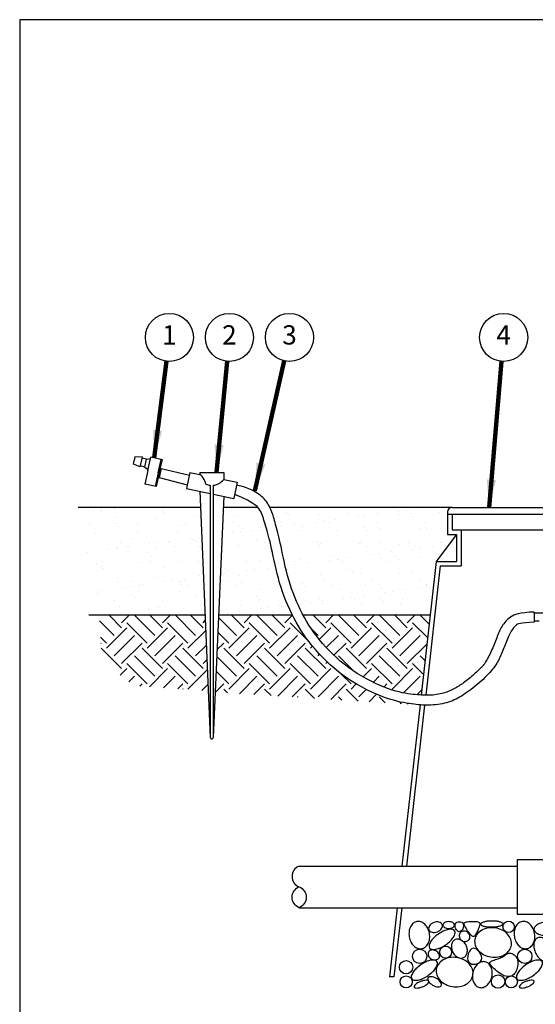
# Model space of a CAD drawing. Extents: x -0.1 to 14.8, y -2.3 to 8.2.
# Drawn here: x -0.1 to 3.2, y 1.8 to 8.2 of the extents above; entities that cross this region are included whole.
import ezdxf
from ezdxf.enums import TextEntityAlignment as Align

# ---------------------------------------------------------------- set-up
doc = ezdxf.new("R2010")
doc.units = 0
doc.header["$MEASUREMENT"] = 0
for name, color, linetype in [('image', 7, 'CONTINUOUS'), ('text_bubbles', 6, 'CONTINUOUS'), ('title', 4, 'CONTINUOUS')]:
    doc.layers.add(name, color=color, linetype=linetype)
doc.styles.add('L100', font='romans.shx', dxfattribs={"height": 0.1})
doc.styles.add('L200', font='ARIAL.TTF', dxfattribs={"height": 0.2})
doc.styles.add('L80', font='ROMANS', dxfattribs={"height": 0.08})
doc.styles.add('ROMANS', font='ROMANS.SHX')
doc.dimstyles.get("Standard").update_dxf_attribs({"dimtxt": 0.18, "dimasz": 0.18, "dimexe": 0.18, "dimexo": 0.0625, "dimgap": 0.09, "dimtad": 0, "dimtih": 1, "dimtoh": 1, "dimdec": 4, "dimzin": 0, "dimdsep": 46, "dimtxsty": 'Standard', "dimcen": 0.09, "dimadec": 0, "dimazin": 0, "dimtfac": 1, "dimtdec": 4, "dimtofl": 0, "dimtmove": 0, "dimatfit": 3, "dimfxl": 0, "dimtolj": 1, "dimtzin": 0, "dimarcsym": 0})

# ---------------------------------------------------------------- blocks, each defined once
blk = doc.blocks.new('titleblock')
at = {"layer": 'title'}
blk.add_lwpolyline([(0, 0), (14.8908, 0), (14.8908, 10.44), (0, 10.44)], close=True, dxfattribs=at)
at = {"layer": 'title', "style": 'L200'}
for tag, p in [('TITLE1', (1.2314, 1.3437)), ('TITLE2', (1.2314, 0.9842)), ('TITLE3', (2.7136, 0.5928)), ('TITLE4', (2.7136, 0.2693))]:
    blk.add_attdef(tag, p, '', height=0.2, dxfattribs=at)
at = {"layer": 'title', "color": 7, "style": 'L80'}
blk.add_attdef('REVISED', text='', height=0.08, dxfattribs=at).set_placement((8.261, 0.9696), align=Align.RIGHT)
at = {"layer": 'title', "style": 'L200'}
blk.add_attdef('D', text='', height=0.2, dxfattribs=at).set_placement((0.6064, 0.8842), align=Align.MIDDLE)
at = {"layer": 'title', "color": 7}
for tag, p, height, style in [('SCALE', (1.2314, 0.7006), 0.1, 'L100'), ('DWG-NAME', (0.2639, 0.0847), 0.08, 'L80')]:
    blk.add_attdef(tag, p, '', height=height, dxfattribs=dict(at, style=style))

msp = doc.modelspace()

# ---------------------------------------------------------------- hatches: boundary and pattern name
at = {"layer": 'image'}
h = msp.add_hatch(dxfattribs=at)
h.set_pattern_fill('AR-SAND', color=256, scale=0.1, style=0)
h.paths.add_polyline_path([(1.0426, 4.991), (0.2483, 4.991), (0.3812, 4.2918), (1.0724, 4.2918)])
h = msp.add_hatch(dxfattribs=at)
h.set_pattern_fill('AR-SAND', color=256, scale=0.1, style=0)
h.paths.add_polyline_path([(1.1597, 4.2918), (1.6404, 4.2918), (1.6359, 4.3006), (1.6225, 4.3285), (1.6097, 4.3574), (1.5974, 4.3873), (1.5856, 4.4185), (1.5743, 4.4511), (1.5635, 4.4853), (1.5532, 4.5214), (1.5433, 4.5595), (1.5336, 4.5995), (1.5238, 4.6414), (1.5137, 4.685), (1.503, 4.7302), (1.4914, 4.7771), (1.4787, 4.8254), (1.4646, 4.875), (1.4616, 4.8903), (1.4568, 4.9115), (1.4514, 4.9313), (1.4453, 4.9496), (1.4384, 4.9662), (1.4309, 4.9812), (1.4248, 4.991), (1.1903, 4.991)])
h = msp.add_hatch(dxfattribs=at)
h.set_pattern_fill('AR-SAND', color=256, scale=0.1, style=0)
h.paths.add_polyline_path([(2.5356, 4.2918), (2.575, 4.6409), (2.7063, 4.8159), (2.648, 4.8159), (2.648, 4.9619, -0.414214), (2.6772, 4.991), (1.4987, 4.991), (1.5064, 4.9722), (1.5137, 4.9502), (1.52, 4.9273), (1.5254, 4.9037), (1.5285, 4.8874), (1.5415, 4.8382), (1.5533, 4.7905), (1.5641, 4.7444), (1.5743, 4.6998), (1.5839, 4.657), (1.5933, 4.616), (1.6027, 4.577), (1.6123, 4.5399), (1.6222, 4.5049), (1.6325, 4.4719), (1.6433, 4.4405), (1.6545, 4.4107), (1.6662, 4.3822), (1.6784, 4.3547), (1.6911, 4.3282), (1.7044, 4.3023), (1.7101, 4.2918)])
h = msp.add_hatch(dxfattribs=at)
h.set_pattern_fill('EARTH', color=256, scale=0.75, angle=45, style=0)
h.paths.add_polyline_path([(1.0724, 4.2918), (0.3812, 4.2918), (0.384, 4.2767), (0.4047, 3.9883), (0.6109, 3.8337), (1.0337, 3.8028), (1.0934, 3.798)])
h = msp.add_hatch(dxfattribs=at)
h.set_pattern_fill('EARTH', color=256, scale=0.75, angle=45, style=0)
h.paths.add_polyline_path([(1.998, 3.8809), (1.9681, 3.902), (1.9392, 3.924), (1.9114, 3.9468), (1.8847, 3.9702), (1.8591, 3.9941), (1.8346, 4.0184), (1.8114, 4.0431), (1.7893, 4.0679), (1.7684, 4.0928), (1.7487, 4.1178), (1.7301, 4.143), (1.7124, 4.1684), (1.6956, 4.1941), (1.6796, 4.2201), (1.6644, 4.2465), (1.6499, 4.2733), (1.6404, 4.2918), (1.1597, 4.2918), (1.138, 3.7945), (1.2915, 3.7822), (2.4697, 3.7091), (2.4619, 3.7101), (2.459, 3.7104), (2.445, 3.7119), (2.4302, 3.7137), (2.4146, 3.7158), (2.398, 3.718), (2.3802, 3.7207), (2.3612, 3.7239), (2.3408, 3.7278), (2.3191, 3.7328), (2.2958, 3.7389), (2.2709, 3.7463), (2.2444, 3.7553), (2.2161, 3.7659), (2.1864, 3.7782), (2.1557, 3.792), (2.1242, 3.8072), (2.0923, 3.8238), (2.0604, 3.8417), (2.0289, 3.8607)])
h = msp.add_hatch(dxfattribs=at)
h.set_pattern_fill('EARTH', color=256, scale=0.75, angle=45, style=0)
h.paths.add_polyline_path([(2.5356, 4.2918), (1.7101, 4.2918), (1.7181, 4.2769), (1.7325, 4.2519), (1.7476, 4.2273), (1.7635, 4.203), (1.7802, 4.179), (1.7978, 4.1552), (1.8164, 4.1316), (1.8361, 4.1081), (1.8569, 4.0847), (1.8788, 4.0615), (1.9018, 4.0385), (1.9259, 4.016), (1.9511, 3.994), (1.9772, 3.9725), (2.0044, 3.9518), (2.0325, 3.932), (2.0616, 3.913), (2.0914, 3.8951), (2.1218, 3.8782), (2.1526, 3.8625), (2.1836, 3.848), (2.2146, 3.8347), (2.2455, 3.8228), (2.2761, 3.8122), (2.3063, 3.8031), (2.3362, 3.7953), (2.3661, 3.7886), (2.3964, 3.783), (2.4272, 3.7783), (2.4588, 3.7744), (2.4769, 3.7725)])

# ---------------------------------------------------------------- linework, layer by layer
for p, q in [((0.617, 5.3185), (0.6118, 5.2955)), ((0.6651, 5.3169), (0.617, 5.3185)), ((0.6509, 5.2535), (0.6651, 5.3169)), ((0.6928, 5.3039), (0.6637, 5.3105)), ((0.6928, 5.3039), (0.719, 5.309)), ((0.7012, 5.2296), (0.7208, 5.3167)), ((0.7948, 5.3001), (0.7208, 5.3167)), ((0.6067, 5.2726), (0.6118, 5.2955)), ((0.6509, 5.2535), (0.6067, 5.2726)), ((0.6814, 5.2533), (0.6523, 5.2599)), ((0.6814, 5.2533), (0.6928, 5.3039)), ((0.6814, 5.2533), (0.703, 5.2375)), ((0.7676, 5.2147), (0.7872, 5.3018)), ((0.7752, 5.213), (0.7948, 5.3001)), ((0.7866, 5.2399), (0.7825, 5.2452)), ((0.7874, 5.2433), (0.9704, 5.2012)), ((0.7012, 5.2296), (0.6816, 5.1425)), ((0.7676, 5.2147), (0.7481, 5.1276)), ((0.7752, 5.213), (0.7557, 5.1259)), ((0.775, 5.1843), (0.768, 5.1807)), ((0.775, 5.1843), (0.9568, 5.137)), ((0.7557, 5.1259), (0.6816, 5.1425)), ((1.0426, 4.991), (0.2483, 4.991)), ((1.4155, 4.991), (1.1903, 4.991)), ((2.6772, 4.991), (1.4937, 4.991)), ((2.6772, 4.991), (3.4237, 4.991)), ((2.648, 4.9619), (2.648, 4.8159)), ((2.648, 4.9473), (3.4237, 4.9473)), ((2.6772, 4.9473), (2.6772, 4.8451)), ((2.7063, 4.8159), (2.575, 4.6409)), ((2.648, 4.8159), (2.7063, 4.8159)), ((2.6772, 4.8451), (3.4237, 4.8451)), ((2.7063, 4.8159), (2.7063, 4.6409)), ((2.7355, 4.8451), (2.7355, 4.6117)), ((2.575, 4.6409), (2.4769, 3.7725)), ((2.6011, 4.6117), (2.5061, 3.7713)), ((2.575, 4.6409), (2.7063, 4.6409)), ((2.6009, 4.6117), (2.7355, 4.6117)), ((1.0724, 4.2918), (0.3165, 4.2918)), ((1.6404, 4.2918), (1.1597, 4.2918)), ((2.5356, 4.2918), (1.7101, 4.2918)), ((3.3392, 4.3039), (3.2116, 4.3039)), ((3.2425, 4.2535), (3.2116, 4.2535)), ((2.4698, 3.7094), (2.3515, 2.6628)), ((2.4989, 3.7076), (2.3808, 2.6628)), ((1.6837, 2.6628), (3.1, 2.6628)), ((1.6837, 2.3927), (3.1, 2.3927)), ((2.3209, 2.3927), (2.2701, 1.9427)), ((2.3503, 2.3927), (2.2995, 1.9427)), ((2.2995, 1.9427), (2.2701, 1.9427))]:
    msp.add_line(p, q, dxfattribs=at)
at = {"layer": 'image', "flags": 128}
msp.add_lwpolyline([(0.7874, 5.2433), (0.775, 5.1843)], dxfattribs=at)
at = {"layer": 'image'}
for points in [[(0.974, 5.2184), (0.9519, 5.1137), (0.9524, 5.1137)], [(0.974, 5.2184), (1.0382, 5.2049)], [(1.0382, 5.2184), (1.0382, 5.2049)], [(1.0382, 5.2184), (1.1935, 5.2184)], [(1.0765, 5.1423), (1.0743, 5.1531), (1.0711, 5.1634), (1.0662, 5.1731), (1.0608, 5.1822), (1.0538, 5.1909), (1.0463, 5.1984), (1.0382, 5.2049)], [(1.1935, 5.2184), (1.1935, 5.1725)], [(0.9519, 5.1137), (1.1061, 5.0814)], [(1.0765, 5.1423), (1.0862, 5.1391), (1.0959, 5.1364), (1.1061, 5.1348)], [(1.1061, 5.1348), (1.1061, 3.4975), (1.1061, 3.4975)], [(1.125, 5.1348), (1.1363, 5.1364), (1.1477, 5.1396), (1.1584, 5.1439), (1.1682, 5.1493), (1.1779, 5.1563), (1.186, 5.1639), (1.1935, 5.1725)], [(1.125, 5.1348), (1.125, 3.4975), (1.125, 3.4975)], [(1.1935, 5.1725), (1.2814, 5.1542), (1.2814, 5.1542)], [(1.2814, 5.1542), (1.2598, 5.0496)], [(3.2116, 4.3118), (3.1778, 4.31), (3.1496, 4.3075), (3.1262, 4.3043), (3.107, 4.3004), (3.0913, 4.296), (3.0783, 4.291), (3.0673, 4.2854), (3.0577, 4.2795), (3.0489, 4.2731), (3.0407, 4.2663), (3.0331, 4.2593), (3.026, 4.2519), (3.0194, 4.2442), (3.0132, 4.2362), (3.0075, 4.228), (3.0021, 4.2196), (2.9971, 4.211), (2.9924, 4.2022), (2.9879, 4.1932), (2.9836, 4.184), (2.9794, 4.1745), (2.9754, 4.1648), (2.9713, 4.1548), (2.9673, 4.1446), (2.9632, 4.134), (2.959, 4.1232), (2.9548, 4.1123), (2.9504, 4.1012), (2.946, 4.0901), (2.9414, 4.0791), (2.9368, 4.0682), (2.932, 4.0574), (2.9271, 4.0469), (2.9221, 4.0367), (2.9171, 4.027), (2.9123, 4.0178), (2.9076, 4.0092), (2.9032, 4.0013), (2.8991, 3.9943), (2.8954, 3.9881), (2.8922, 3.9829), (2.8894, 3.9786), (2.8871, 3.975), (2.8851, 3.9722), (2.8835, 3.97), (2.8822, 3.9683), (2.8811, 3.967), (2.8803, 3.966), (2.8796, 3.9652), (2.879, 3.9645), (2.8784, 3.9638), (2.8776, 3.963), (2.8766, 3.9619), (2.8752, 3.9605), (2.8733, 3.9585), (2.8708, 3.956), (2.8676, 3.9527), (2.8637, 3.9488), (2.8592, 3.9443), (2.8541, 3.9393), (2.8484, 3.9337), (2.842, 3.9277), (2.8352, 3.9213), (2.8278, 3.9146), (2.82, 3.9076), (2.8117, 3.9004), (2.8032, 3.8931), (2.7945, 3.8858), (2.7857, 3.8785), (2.777, 3.8715), (2.7684, 3.8647), (2.76, 3.8582), (2.7519, 3.8522), (2.7441, 3.8465), (2.7364, 3.8411), (2.7289, 3.8361), (2.7213, 3.8312), (2.7137, 3.8265), (2.7059, 3.8219), (2.6979, 3.8174), (2.6895, 3.813), (2.6809, 3.8086), (2.6719, 3.8042), (2.6626, 3.8001), (2.653, 3.7961), (2.643, 3.7923), (2.6327, 3.7887), (2.6222, 3.7855), (2.6112, 3.7826), (2.6, 3.78), (2.5886, 3.7777), (2.577, 3.7758), (2.5652, 3.7743), (2.5532, 3.773), (2.5412, 3.7721), (2.5292, 3.7715), (2.5171, 3.7713), (2.5049, 3.7713), (2.4925, 3.7717), (2.4798, 3.7723), (2.4666, 3.7733), (2.453, 3.7745), (2.4386, 3.7759), (2.4236, 3.7776), (2.4076, 3.7795), (2.3908, 3.7819), (2.3728, 3.7848), (2.3537, 3.7884), (2.3333, 3.793), (2.3116, 3.7987), (2.2883, 3.8056), (2.2635, 3.814), (2.2371, 3.824), (2.2093, 3.8355), (2.1805, 3.8484), (2.151, 3.8627), (2.1211, 3.8783), (2.0912, 3.8951), (2.0616, 3.913), (2.0325, 3.932), (2.0044, 3.9518), (1.9772, 3.9725), (1.9511, 3.994), (1.9259, 4.016), (1.9018, 4.0385), (1.8788, 4.0615), (1.8569, 4.0847), (1.8361, 4.1081), (1.8164, 4.1316), (1.7978, 4.1552), (1.7802, 4.179), (1.7635, 4.203), (1.7476, 4.2273), (1.7325, 4.2519), (1.7181, 4.2769), (1.7044, 4.3023), (1.6911, 4.3281), (1.6785, 4.3544), (1.6664, 4.3811), (1.655, 4.4082), (1.6442, 4.4357), (1.634, 4.4635), (1.6246, 4.4917), (1.6159, 4.5201), (1.6078, 4.5488), (1.6005, 4.5775), (1.5937, 4.606), (1.5875, 4.6341), (1.5816, 4.6615), (1.5762, 4.6879), (1.5709, 4.7132), (1.5659, 4.7371), (1.561, 4.7595), (1.5562, 4.7803), (1.5516, 4.7997), (1.5471, 4.8178), (1.5428, 4.8347), (1.5386, 4.8505), (1.5346, 4.8654), (1.5309, 4.8794), (1.5273, 4.8926), (1.5239, 4.9052), (1.5206, 4.9172), (1.5173, 4.9286), (1.5139, 4.9397), (1.5104, 4.9504), (1.5067, 4.9608), (1.5027, 4.971), (1.4984, 4.981), (1.4937, 4.991), (1.4886, 5.0007), (1.4831, 5.0103), (1.4771, 5.0196), (1.4706, 5.0287), (1.4636, 5.0376), (1.456, 5.0461), (1.4479, 5.0544), (1.4392, 5.0623), (1.4301, 5.0698), (1.4205, 5.0771), (1.4106, 5.0839), (1.4004, 5.0904), (1.39, 5.0964), (1.3794, 5.102), (1.3686, 5.1072), (1.3576, 5.1121), (1.3462, 5.1166), (1.3342, 5.1207), (1.3215, 5.1247), (1.3079, 5.1284), (1.2933, 5.1319), (1.2775, 5.1354)], [(1.0382, 5.0956), (1.1061, 3.4975), (1.1061, 3.4975)], [(1.125, 5.0776), (1.2598, 5.0496)], [(1.1935, 5.0634), (1.125, 3.4975), (1.125, 3.4975)], [(3.2116, 4.2452), (3.1797, 4.2439), (3.1547, 4.2424), (3.1354, 4.2406), (3.1211, 4.2384), (3.1105, 4.2359), (3.1028, 4.2329), (3.097, 4.2294), (3.092, 4.2253), (3.0871, 4.2205), (3.0821, 4.2152), (3.077, 4.2092), (3.072, 4.2027), (3.067, 4.1956), (3.062, 4.1879), (3.0571, 4.1797), (3.0524, 4.171), (3.0478, 4.1617), (3.0433, 4.1521), (3.039, 4.1421), (3.0348, 4.1318), (3.0306, 4.1213), (3.0265, 4.1106), (3.0224, 4.0999), (3.0184, 4.0892), (3.0143, 4.0786), (3.0101, 4.068), (3.0059, 4.0576), (3.0016, 4.0472), (2.9973, 4.037), (2.9928, 4.027), (2.9881, 4.0171), (2.9833, 4.0073), (2.9783, 3.9978), (2.9731, 3.9883), (2.9675, 3.9789), (2.9615, 3.9694), (2.955, 3.9599), (2.948, 3.9502), (2.9402, 3.9402), (2.9318, 3.9299), (2.9225, 3.9193), (2.9125, 3.9084), (2.9018, 3.8972), (2.8906, 3.8859), (2.8788, 3.8746), (2.8667, 3.8632), (2.8542, 3.852), (2.8415, 3.841), (2.8285, 3.8303), (2.8155, 3.8199), (2.8024, 3.8098), (2.7894, 3.8001), (2.7764, 3.7909), (2.7635, 3.7821), (2.7509, 3.7739), (2.7386, 3.7661), (2.7265, 3.759), (2.7147, 3.7525), (2.703, 3.7464), (2.6912, 3.7409), (2.6793, 3.7359), (2.6671, 3.7313), (2.6545, 3.7271), (2.6414, 3.7234), (2.6277, 3.72), (2.6136, 3.717), (2.599, 3.7144), (2.5843, 3.7122), (2.5695, 3.7104), (2.5548, 3.709), (2.5403, 3.708), (2.5262, 3.7075), (2.5125, 3.7073), (2.4992, 3.7076), (2.4859, 3.7082), (2.4726, 3.7091), (2.459, 3.7104), (2.445, 3.7119), (2.4302, 3.7137), (2.4146, 3.7158), (2.398, 3.718), (2.3802, 3.7207), (2.3612, 3.7239), (2.3408, 3.7278), (2.3191, 3.7328), (2.2958, 3.7389), (2.2709, 3.7463), (2.2444, 3.7553), (2.2161, 3.7659), (2.1864, 3.7782), (2.1557, 3.792), (2.1242, 3.8072), (2.0923, 3.8238), (2.0604, 3.8417), (2.0289, 3.8607), (1.998, 3.8809), (1.9681, 3.902), (1.9392, 3.924), (1.9114, 3.9468), (1.8847, 3.9702), (1.8591, 3.9941), (1.8346, 4.0184), (1.8114, 4.0431), (1.7893, 4.0679), (1.7684, 4.0928), (1.7487, 4.1178), (1.7301, 4.143), (1.7124, 4.1684), (1.6956, 4.1941), (1.6796, 4.2201), (1.6644, 4.2465), (1.6499, 4.2733), (1.6359, 4.3005), (1.6226, 4.3282), (1.6099, 4.3563), (1.5978, 4.3848), (1.5865, 4.4136), (1.5758, 4.4426), (1.566, 4.4719), (1.5569, 4.5013), (1.5485, 4.5309), (1.5409, 4.5604), (1.5339, 4.5896), (1.5275, 4.6183), (1.5215, 4.6462), (1.5158, 4.6731), (1.5103, 4.6988), (1.5051, 4.723), (1.4999, 4.7457), (1.4948, 4.7668), (1.4897, 4.7864), (1.4848, 4.8048), (1.4801, 4.822), (1.4755, 4.8382), (1.4711, 4.8534), (1.4669, 4.8679), (1.4628, 4.8816), (1.4589, 4.8948), (1.4551, 4.9074), (1.4512, 4.9194), (1.4472, 4.9311), (1.4431, 4.9423), (1.4386, 4.9532), (1.4339, 4.9638), (1.4284, 4.9742), (1.4212, 4.9848), (1.4109, 4.996), (1.3961, 5.0082), (1.3754, 5.0217), (1.3476, 5.0371), (1.3113, 5.0546), (1.265, 5.0748)], [(3.2116, 4.3118), (3.2116, 4.2452)], [(1.1061, 3.4975), (1.1072, 3.4942), (1.1094, 3.491), (1.1121, 3.4888), (1.1158, 3.4883), (1.1196, 3.4888), (1.1223, 3.491), (1.1245, 3.4942), (1.125, 3.4975), (1.125, 3.4975)]]:
    msp.add_lwpolyline(points, dxfattribs=at)
for points in [[(3.4301, 2.3511), (3.7602, 2.3511), (3.7602, 2.7043), (3.579, 2.7043), (3.579, 2.8242), (3.4301, 2.8242), (3.2812, 2.8242), (3.2812, 2.7043), (3.1, 2.7043), (3.1, 2.3511)], [(2.7242, 2.2366), (2.7178, 2.2383), (2.7117, 2.2425), (2.7062, 2.2488), (2.7017, 2.2564), (2.6984, 2.2648), (2.6966, 2.2734), (2.6966, 2.2816), (2.6988, 2.2887), (2.7032, 2.2943), (2.7094, 2.2982), (2.7167, 2.3005), (2.7247, 2.3012), (2.7327, 2.3002), (2.74, 2.2977), (2.7462, 2.2935), (2.7504, 2.2878), (2.7524, 2.2806), (2.7523, 2.2724), (2.7504, 2.2639), (2.7469, 2.2556), (2.7423, 2.2481), (2.7367, 2.242), (2.7306, 2.238)], [(2.8554, 2.2762), (2.8534, 2.2693), (2.8507, 2.2616), (2.8475, 2.2534), (2.844, 2.2451), (2.8402, 2.237), (2.8364, 2.2293), (2.8325, 2.2223), (2.8288, 2.2164), (2.8253, 2.2117), (2.8221, 2.2084), (2.8188, 2.2063), (2.8156, 2.2056), (2.8122, 2.2062), (2.8085, 2.2081), (2.8045, 2.2113), (2.8, 2.2157), (2.795, 2.2214), (2.7896, 2.2281), (2.784, 2.2354), (2.7784, 2.2432), (2.7731, 2.2512), (2.7681, 2.259), (2.7637, 2.2664), (2.76, 2.2731), (2.7573, 2.2789), (2.7556, 2.2838), (2.755, 2.2879), (2.7556, 2.2913), (2.7574, 2.2941), (2.7604, 2.2964), (2.7647, 2.2982), (2.7705, 2.2998), (2.7776, 2.301), (2.7859, 2.3021), (2.7949, 2.3029), (2.8042, 2.3034), (2.8136, 2.3036), (2.8227, 2.3035), (2.8312, 2.303), (2.8386, 2.3023), (2.8447, 2.3012), (2.8495, 2.2996), (2.8531, 2.2975), (2.8555, 2.2948), (2.8569, 2.2914), (2.8573, 2.2873), (2.8568, 2.2822)], [(2.8137, 2.1292), (2.8039, 2.1251), (2.7952, 2.1168), (2.788, 2.1055), (2.7826, 2.0921), (2.7794, 2.0778), (2.7786, 2.0636), (2.7806, 2.0505), (2.7858, 2.0396), (2.7942, 2.0318), (2.805, 2.027), (2.8174, 2.0251), (2.8304, 2.026), (2.8429, 2.0295), (2.854, 2.0354), (2.8628, 2.0435), (2.8683, 2.0537), (2.8698, 2.0657), (2.8676, 2.0788), (2.8624, 2.092), (2.8548, 2.1044), (2.8455, 2.1153), (2.8352, 2.1236), (2.8244, 2.1286)], [(2.9951, 2.0683), (3.0027, 2.0723), (3.0096, 2.0764), (3.016, 2.0806), (3.0219, 2.0847), (3.0275, 2.0885), (3.0328, 2.0918), (3.0381, 2.0945), (3.0433, 2.0965), (3.0486, 2.0975), (3.054, 2.0977), (3.0594, 2.097), (3.0647, 2.0955), (3.07, 2.0934), (3.0751, 2.0905), (3.08, 2.0871), (3.0847, 2.0831), (3.0891, 2.0786), (3.0931, 2.0736), (3.0967, 2.068), (3.0997, 2.0619), (3.1022, 2.0551), (3.104, 2.0477), (3.1051, 2.0396), (3.1054, 2.0308), (3.1049, 2.0214), (3.1035, 2.0114), (3.1012, 2.0013), (3.0981, 1.9914), (3.0942, 1.9818), (3.0895, 1.9728), (3.084, 1.9649), (3.0777, 1.9581), (3.0706, 1.9528), (3.0629, 1.949), (3.0545, 1.9466), (3.0456, 1.9456), (3.0363, 1.946), (3.0267, 1.9477), (3.0168, 1.9507), (3.0068, 1.9549), (2.9967, 1.9603), (2.9866, 1.9667), (2.9768, 1.9737), (2.9674, 1.9813), (2.9585, 1.989), (2.9502, 1.9967), (2.9428, 2.004), (2.9364, 2.0109), (2.9311, 2.0169), (2.927, 2.0223), (2.9242, 2.027), (2.9226, 2.0312), (2.9224, 2.0349), (2.9236, 2.0382), (2.9263, 2.0413), (2.9305, 2.0442), (2.9362, 2.0469), (2.9431, 2.0497), (2.9511, 2.0524), (2.9597, 2.0552), (2.9687, 2.0581), (2.9778, 2.0613), (2.9867, 2.0646)]]:
    msp.add_lwpolyline(points, close=True, dxfattribs=at)
msp.add_lwpolyline([(1.6837, 2.6628, 0.686036), (1.6837, 2.5277, -0.686036), (1.6837, 2.3927, -0.680354), (1.6837, 2.5277, -0.680354)], format="xyb", dxfattribs=at)
for points in [[(2.3992, 2.2031, 0.074891), (2.4105, 2.1693, 0.085396), (2.4293, 2.1442, 0.106179), (2.455, 2.1286, 0.127663), (2.4801, 2.1266, 0.127663), (2.5031, 2.137, 0.106179), (2.522, 2.1605, 0.085396), (2.5311, 2.1905, 0.074891), (2.5303, 2.2261, 0.074891), (2.5189, 2.26, 0.085396), (2.5001, 2.285, 0.106179), (2.4744, 2.3007, 0.127663), (2.4493, 2.3027, 0.127663), (2.4263, 2.2923, 0.106179), (2.4074, 2.2688, 0.085396), (2.3983, 2.2388, 0.074891)], [(2.6555, 2.3019, 0.060957), (2.6406, 2.3001, 0.074329), (2.6292, 2.2954, 0.106941), (2.6208, 2.2875, 0.152249), (2.6183, 2.2797, 0.152249), (2.6208, 2.2718, 0.106941), (2.6292, 2.2639, 0.074329), (2.6406, 2.2592, 0.060957), (2.6555, 2.2574, 0.060957), (2.6703, 2.2592, 0.074329), (2.6817, 2.2639, 0.106941), (2.6901, 2.2718, 0.152249), (2.6926, 2.2797, 0.152249), (2.6901, 2.2875, 0.106941), (2.6817, 2.2954, 0.074329), (2.6703, 2.3001, 0.060957)], [(2.9353, 2.3061, 0.028083), (2.9061, 2.3041, 0.0384), (2.885, 2.2997, 0.079083), (2.8673, 2.2915, 0.252493), (2.8643, 2.2857, 0.252493), (2.8675, 2.2801, 0.079083), (2.8854, 2.2723, 0.0384), (2.9065, 2.2685, 0.028083), (2.9359, 2.2673, 0.028083), (2.9652, 2.2693, 0.0384), (2.9862, 2.2736, 0.079083), (3.0039, 2.2819, 0.252493), (3.0069, 2.2877, 0.252493), (3.0038, 2.2933, 0.079083), (2.9858, 2.3011, 0.0384), (2.9647, 2.3049, 0.028083)], [(3.0822, 2.2031, 0.074891), (3.0935, 2.1693, 0.085396), (3.1123, 2.1442, 0.106179), (3.1381, 2.1286, 0.127663), (3.1632, 2.1266, 0.127663), (3.1861, 2.137, 0.106179), (3.205, 2.1605, 0.085396), (3.2141, 2.1905, 0.074891), (3.2133, 2.2261, 0.074891), (3.202, 2.26, 0.085396), (3.1832, 2.285, 0.106179), (3.1574, 2.3007, 0.127663), (3.1323, 2.3027, 0.127663), (3.1094, 2.2923, 0.106179), (3.0905, 2.2688, 0.085396), (3.0813, 2.2388, 0.074891)], [(3.307, 2.3017, 0.047356), (3.2669, 2.2965, 0.061057), (3.2373, 2.2859, 0.102158), (3.2147, 2.268, 0.184649), (3.2094, 2.2525, 0.184649), (3.2157, 2.2374, 0.102158), (3.2395, 2.221, 0.061057), (3.2697, 2.2124, 0.047356), (3.3101, 2.2099, 0.047356), (3.3502, 2.2151, 0.061057), (3.3798, 2.2257, 0.102158), (3.4024, 2.2437, 0.184649), (3.4078, 2.2592, 0.184649), (3.4014, 2.2742, 0.102158), (3.3776, 2.2906, 0.061057), (3.3474, 2.2992, 0.047356)], [(2.5583, 2.2961, 0.0699), (2.5421, 2.287, 0.081726), (2.5311, 2.2754, 0.106927), (2.5255, 2.2613, 0.135669), (2.5267, 2.2493, 0.135669), (2.5339, 2.2396, 0.106927), (2.5476, 2.233, 0.081726), (2.5636, 2.2319, 0.0699), (2.5817, 2.2362, 0.0699), (2.5979, 2.2453, 0.081726), (2.6089, 2.2569, 0.106927), (2.6145, 2.271, 0.135669), (2.6133, 2.283, 0.135669), (2.6061, 2.2927, 0.106927), (2.5924, 2.2993, 0.081726), (2.5765, 2.3004, 0.0699)], [(2.5886, 2.2215, 0.043433), (2.5574, 2.1957, 0.056789), (2.5379, 2.1716, 0.099289), (2.5276, 2.1451, 0.196056), (2.5308, 2.1307, 0.196056), (2.5432, 2.1226, 0.099289), (2.5716, 2.1227, 0.056789), (2.6011, 2.1324, 0.043433), (2.6363, 2.1524, 0.043433), (2.6675, 2.1782, 0.056789), (2.6871, 2.2023, 0.099289), (2.6973, 2.2288, 0.196056), (2.6941, 2.2433, 0.196056), (2.6818, 2.2514, 0.099289), (2.6534, 2.2512, 0.056789), (2.6239, 2.2416, 0.043433)], [(2.7766, 2.2337, 0.089158), (2.7635, 2.2393, 0.094123), (2.7499, 2.2398, 0.102116), (2.7375, 2.2351, 0.108589), (2.7285, 2.2264, 0.108589), (2.724, 2.2146, 0.102116), (2.7248, 2.2013, 0.094123), (2.7306, 2.1891, 0.089158), (2.741, 2.1793, 0.089158), (2.7541, 2.1738, 0.094123), (2.7676, 2.1733, 0.102116), (2.7801, 2.1779, 0.108589), (2.7891, 2.1867, 0.108589), (2.7936, 2.1984, 0.102116), (2.7928, 2.2117, 0.094123), (2.787, 2.2239, 0.089158)], [(2.9583, 2.2612, 0.079344), (2.9105, 2.2608, 0.088396), (2.87, 2.2464, 0.105173), (2.8389, 2.2187, 0.121155), (2.825, 2.1851, 0.121155), (2.8283, 2.149, 0.105173), (2.8498, 2.1133, 0.088396), (2.8842, 2.0875, 0.079344), (2.9297, 2.0729, 0.079344), (2.9775, 2.0733, 0.088396), (3.018, 2.0877, 0.105173), (3.0491, 2.1154, 0.121155), (3.063, 2.149, 0.121155), (3.0597, 2.1851, 0.105173), (3.0383, 2.2209, 0.088396), (3.0039, 2.2467, 0.079344)], [(2.7688, 2.1477, 0.075808), (2.7544, 2.169, 0.086035), (2.7364, 2.1827, 0.105996), (2.7154, 2.1886, 0.126275), (2.6974, 2.1851, 0.126275), (2.6832, 2.1733, 0.105996), (2.6744, 2.1534, 0.086035), (2.6737, 2.1307, 0.075808), (2.6811, 2.1062, 0.075808), (2.6955, 2.0849, 0.086035), (2.7134, 2.0711, 0.105996), (2.7344, 2.0653, 0.126275), (2.7525, 2.0688, 0.126275), (2.7666, 2.0806, 0.105996), (2.7754, 2.1005, 0.086035), (2.7761, 2.1231, 0.075808)], [(3.2213, 2.0958, 0.064498), (3.2405, 2.0676, 0.077385), (3.2625, 2.0495, 0.107171), (3.288, 2.0409, 0.145306), (3.3077, 2.0445, 0.145306), (3.3223, 2.0583, 0.107171), (3.3305, 2.084, 0.077385), (3.3289, 2.1124, 0.064498), (3.3175, 2.1446, 0.064498), (3.2983, 2.1728, 0.077385), (3.2763, 2.1909, 0.107171), (3.2507, 2.1994, 0.145306), (3.231, 2.1958, 0.145306), (3.2165, 2.1821, 0.107171), (3.2082, 2.1564, 0.077385), (3.2099, 2.128, 0.064498)], [(2.5726, 2.1125, 0.077695), (2.5579, 2.1176, 0.087315), (2.544, 2.1177, 0.105578), (2.5316, 2.1127, 0.123499), (2.5239, 2.1042, 0.123499), (2.5211, 2.093, 0.105578), (2.5239, 2.0799, 0.087315), (2.5317, 2.0685, 0.077695), (2.5442, 2.0591, 0.077695), (2.5589, 2.054, 0.087315), (2.5728, 2.054, 0.105578), (2.5852, 2.0589, 0.123499), (2.5929, 2.0675, 0.123499), (2.5957, 2.0786, 0.105578), (2.5928, 2.0917, 0.087315), (2.585, 2.1032, 0.077695)], [(2.4735, 2.0215, 0.043433), (2.4423, 1.9957, 0.056789), (2.4228, 1.9715, 0.099289), (2.4125, 1.9451, 0.196056), (2.4157, 1.9306, 0.196056), (2.4281, 1.9225, 0.099289), (2.4565, 1.9226, 0.056789), (2.486, 1.9323, 0.043433), (2.5212, 1.9523, 0.043433), (2.5524, 1.9781, 0.056789), (2.572, 2.0022, 0.099289), (2.5822, 2.0287, 0.196056), (2.579, 2.0432, 0.196056), (2.5667, 2.0513, 0.099289), (2.5383, 2.0512, 0.056789), (2.5088, 2.0415, 0.043433)], [(2.7083, 2.0688, 0.079344), (2.6604, 2.0684, 0.088396), (2.6199, 2.054, 0.105173), (2.5888, 2.0263, 0.121155), (2.575, 1.9927, 0.121155), (2.5783, 1.9566, 0.105173), (2.5997, 1.9209, 0.088396), (2.6341, 1.8951, 0.079344), (2.6797, 1.8805, 0.079344), (2.7275, 1.8809, 0.088396), (2.768, 1.8953, 0.105173), (2.7991, 1.923, 0.121155), (2.8129, 1.9566, 0.121155), (2.8097, 1.9927, 0.105173), (2.7882, 2.0284, 0.088396), (2.7538, 2.0542, 0.079344)], [(3.1566, 2.0215, 0.043433), (3.1253, 1.9957, 0.056789), (3.1058, 1.9715, 0.099289), (3.0955, 1.9451, 0.196056), (3.0987, 1.9306, 0.196056), (3.1111, 1.9225, 0.099289), (3.1395, 1.9226, 0.056789), (3.169, 1.9323, 0.043433), (3.2042, 1.9523, 0.043433), (3.2355, 1.9781, 0.056789), (3.255, 2.0022, 0.099289), (3.2652, 2.0287, 0.196056), (3.2621, 2.0432, 0.196056), (3.2497, 2.0513, 0.099289), (3.2213, 2.0512, 0.056789), (3.1918, 2.0415, 0.043433)], [(2.8123, 1.9717, 0.074533), (2.8099, 1.9377, 0.085143), (2.8172, 1.9087, 0.106247), (2.8341, 1.8855, 0.128211), (2.8553, 1.8745, 0.128211), (2.8792, 1.8754, 0.106247), (2.9044, 1.8891, 0.085143), (2.9234, 1.9122, 0.074533), (2.9358, 1.944, 0.074533), (2.9382, 1.978, 0.085143), (2.9309, 2.007, 0.106247), (2.914, 2.0303, 0.128211), (2.8928, 2.0412, 0.128211), (2.8688, 2.0404, 0.106247), (2.8436, 2.0266, 0.085143), (2.8247, 2.0035, 0.074533)], [(2.4726, 1.9131, 0.036075), (2.4536, 1.904, 0.048292), (2.4408, 1.8949, 0.091562), (2.4318, 1.8837, 0.220553), (2.4314, 1.8775, 0.220553), (2.4359, 1.8732, 0.091562), (2.4501, 1.8712, 0.048292), (2.4657, 1.8733, 0.036075), (2.4858, 1.8796, 0.036075), (2.5048, 1.8887, 0.048292), (2.5177, 1.8978, 0.091562), (2.5267, 1.909, 0.220553), (2.527, 1.9152, 0.220553), (2.5225, 1.9195, 0.091562), (2.5084, 1.9215, 0.048292), (2.4927, 1.9194, 0.036075)], [(2.5763, 1.9334, 0.051204), (2.5579, 1.9418, 0.065054), (2.5422, 1.9448, 0.104251), (2.5276, 1.9427, 0.174439), (2.5207, 1.9369, 0.174439), (2.5191, 1.9281, 0.104251), (2.5244, 1.9143, 0.065054), (2.5348, 1.9022, 0.051204), (2.5512, 1.8903, 0.051204), (2.5696, 1.8819, 0.065054), (2.5853, 1.8789, 0.104251), (2.5999, 1.881, 0.174439), (2.6068, 1.8867, 0.174439), (2.6084, 1.8956, 0.104251), (2.6031, 1.9093, 0.065054), (2.5927, 1.9215, 0.051204)], [(3.1556, 1.9131, 0.036075), (3.1367, 1.904, 0.048292), (3.1238, 1.8949, 0.091562), (3.1148, 1.8837, 0.220553), (3.1145, 1.8775, 0.220553), (3.119, 1.8732, 0.091562), (3.1331, 1.8712, 0.048292), (3.1488, 1.8733, 0.036075), (3.1689, 1.8796, 0.036075), (3.1879, 1.8887, 0.048292), (3.2007, 1.8978, 0.091562), (3.2097, 1.909, 0.220553), (3.2101, 1.9152, 0.220553), (3.2056, 1.9195, 0.091562), (3.1914, 1.9215, 0.048292), (3.1758, 1.9194, 0.036075)]]:
    msp.add_lwpolyline(points, format="xyb", close=True, dxfattribs=at)
for centre, radius in [((3.0448, 2.2682), 0.0372), ((2.4667, 2.077), 0.0466), ((2.6357, 2.1039), 0.0389), ((3.1498, 2.077), 0.0466), ((2.3784, 2.0062), 0.0433), ((2.3792, 1.9106), 0.0393), ((2.9761, 1.9131), 0.0433), ((3.0623, 1.9106), 0.0393)]:
    msp.add_circle(centre, radius, dxfattribs=at)
msp.add_arc((2.6772, 4.9619), 0.0292, 90, 180, dxfattribs=at)
at = {"layer": 'text_bubbles'}
for centre in [(0.8406, 6.0946), (1.2307, 6.0946), (1.6208, 6.0946), (3.0125, 6.0946)]:
    msp.add_circle(centre, 0.1562, dxfattribs=at)

# ---------------------------------------------------------------- block references
at = {"layer": 'title'}
msp.add_blockref('titleblock', (-0.1322, -2.2829), dxfattribs=at)

# ---------------------------------------------------------------- texts
at = {"layer": 'text_bubbles', "style": 'ROMANS'}
for s, p in [('1', (0.8406, 6.0946)), ('2', (1.2307, 6.0946)), ('3', (1.6208, 6.0946)), ('4', (3.0125, 6.0946))]:
    msp.add_text(s, height=0.125, dxfattribs=at).set_placement(p, align=Align.MIDDLE)

# ---------------------------------------------------------------- leaders
at = {"layer": 'text_bubbles'}
for points in [[(0.7417, 5.312), (0.821, 5.9395)], [(1.1462, 5.2184), (1.2157, 5.939)], [(1.3954, 5.0994), (1.5863, 5.9422)], [(2.9174, 4.991), (2.9991, 5.9389)]]:
    msp.add_leader(points, dimstyle='Standard', override={"dimtxt": 0.125, "dimexe": 0.125, "dimclrd": 256, "dimclre": 256, "dimclrt": 256, "dimtmove": 2, "dimlwd": 65535, "dimlwe": 65535}, dxfattribs=at)

doc.saveas('drawing.dxf')
